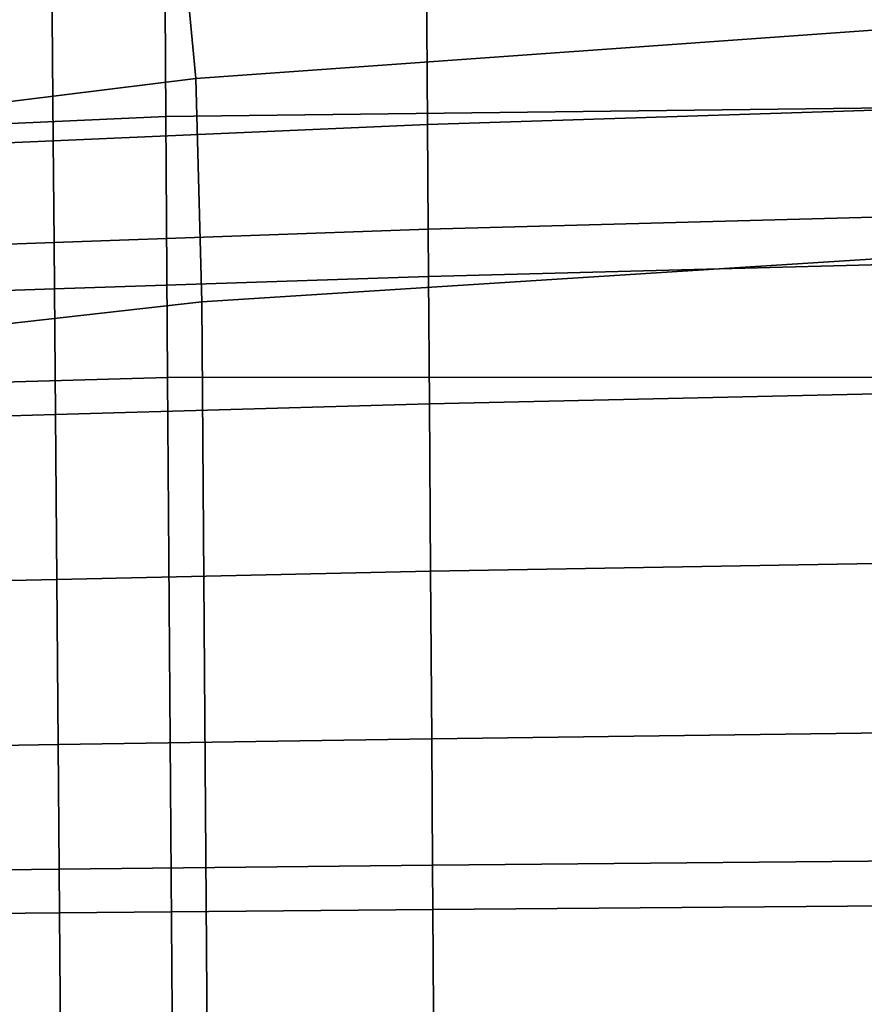
# Model space of a CAD drawing. Extents: x -0.262 to 0.264, y -0.286 to 0.259.
# Drawn here: x -0.182 to -0.122, y 0.127 to 0.196 of the extents above; entities that cross this region are included whole.
import ezdxf

# ---------------------------------------------------------------- set-up
doc = ezdxf.new("R2010")
doc.units = 0

msp = doc.modelspace()

# ---------------------------------------------------------------- linework, layer by layer
for points in [[(-0.153263, 0.210223, 0.421683), (-0.112322, 0.212067, 0.417322), (-0.112216, 0.190434, 0.417418), (-0.153121, 0.189132, 0.421785)], [(-0.171635, 0.209181, 0.493728), (-0.171513, 0.189697, 0.498853), (-0.11677, 0.190347, 0.492475), (-0.11686, 0.211349, 0.487213)], [(-0.153263, 0.210223, 0.421683), (-0.153121, 0.189132, 0.421785), (-0.17942, 0.187976, 0.425652), (-0.179584, 0.208451, 0.425546)], [(-0.171635, 0.209181, 0.493728), (-0.213146, 0.205762, 0.499699), (-0.213004, 0.187819, 0.504689), (-0.171513, 0.189697, 0.498853)], [(-0.189322, 0.207795, 0.426976), (-0.179584, 0.208451, 0.425546), (-0.17942, 0.187976, 0.425652), (-0.189149, 0.187549, 0.427083)], [(-0.170433, 0.203245, 0.452858), (-0.116574, 0.207141, 0.443929), (-0.116269, 0.196156, 0.440417), (-0.16941, 0.192368, 0.45134)], [(-0.170433, 0.203245, 0.452858), (-0.16941, 0.192368, 0.45134), (-0.209825, 0.187351, 0.462366), (-0.21133, 0.198102, 0.461612)], [(-0.168981, 0.176668, 0.450638), (-0.16941, 0.192368, 0.45134), (-0.116269, 0.196156, 0.440417), (-0.116107, 0.18005, 0.439044)], [(-0.168981, 0.176668, 0.450638), (-0.209214, 0.172129, 0.462428), (-0.209825, 0.187351, 0.462366), (-0.16941, 0.192368, 0.45134)], [(-0.171385, 0.171353, 0.500369), (-0.116681, 0.171381, 0.494034), (-0.11677, 0.190347, 0.492475), (-0.171513, 0.189697, 0.498853)], [(-0.153071, 0.181771, 0.42182), (-0.153121, 0.189132, 0.421785), (-0.112216, 0.190434, 0.417418), (-0.112179, 0.182884, 0.417452)], [(-0.171385, 0.171353, 0.500369), (-0.171513, 0.189697, 0.498853), (-0.213004, 0.187819, 0.504689), (-0.212848, 0.170185, 0.506162)], [(-0.153071, 0.181771, 0.42182), (-0.179362, 0.180831, 0.425689), (-0.17942, 0.187976, 0.425652), (-0.153121, 0.189132, 0.421785)], [(-0.189089, 0.180483, 0.427121), (-0.189149, 0.187549, 0.427083), (-0.17942, 0.187976, 0.425652), (-0.179362, 0.180831, 0.425689)], [(-0.153071, 0.181771, 0.42182), (-0.112179, 0.182884, 0.417452), (-0.112163, 0.179513, 0.417467), (-0.153049, 0.178458, 0.421837)], [(-0.153071, 0.181771, 0.42182), (-0.153049, 0.178458, 0.421837), (-0.179336, 0.17757, 0.425706), (-0.179362, 0.180831, 0.425689)], [(-0.189089, 0.180483, 0.427121), (-0.179362, 0.180831, 0.425689), (-0.179336, 0.17757, 0.425706), (-0.189061, 0.177242, 0.427138)], [(-0.168981, 0.176668, 0.450638), (-0.116107, 0.18005, 0.439044), (-0.115832, 0.123179, 0.438119), (-0.168578, 0.121496, 0.44974)], [(-0.152988, 0.169509, 0.42188), (-0.153049, 0.178458, 0.421837), (-0.112163, 0.179513, 0.417467), (-0.112118, 0.170415, 0.417508)], [(-0.152988, 0.169509, 0.42188), (-0.179265, 0.168752, 0.425752), (-0.179336, 0.17757, 0.425706), (-0.153049, 0.178458, 0.421837)], [(-0.188986, 0.168472, 0.427185), (-0.189061, 0.177242, 0.427138), (-0.179336, 0.17757, 0.425706), (-0.179265, 0.168752, 0.425752)], [(-0.168981, 0.176668, 0.450638), (-0.168578, 0.121496, 0.44974), (-0.208714, 0.118946, 0.461562), (-0.209214, 0.172129, 0.462428)], [(-0.171385, 0.171353, 0.500369), (-0.212848, 0.170185, 0.506162), (-0.212349, 0.116934, 0.505296), (-0.170988, 0.117208, 0.499488)], [(-0.171385, 0.171353, 0.500369), (-0.170988, 0.117208, 0.499488), (-0.116415, 0.116702, 0.493145), (-0.116681, 0.171381, 0.494034)], [(-0.152988, 0.169509, 0.42188), (-0.112118, 0.170415, 0.417508), (-0.11206, 0.158454, 0.417562), (-0.152908, 0.157743, 0.421937)], [(-0.152988, 0.169509, 0.42188), (-0.152908, 0.157743, 0.421937), (-0.179171, 0.157155, 0.425813), (-0.179265, 0.168752, 0.425752)], [(-0.188986, 0.168472, 0.427185), (-0.179265, 0.168752, 0.425752), (-0.179171, 0.157155, 0.425813), (-0.188887, 0.156937, 0.427246)], [(-0.152828, 0.145976, 0.421994), (-0.152908, 0.157743, 0.421937), (-0.11206, 0.158454, 0.417562), (-0.112001, 0.146493, 0.417615)], [(-0.152828, 0.145976, 0.421994), (-0.179077, 0.145558, 0.425873), (-0.179171, 0.157155, 0.425813), (-0.152908, 0.157743, 0.421937)], [(-0.188788, 0.145403, 0.427308), (-0.188887, 0.156937, 0.427246), (-0.179171, 0.157155, 0.425813), (-0.179077, 0.145558, 0.425873)], [(-0.152828, 0.145976, 0.421994), (-0.152768, 0.137094, 0.422037), (-0.179006, 0.136803, 0.425918), (-0.179077, 0.145558, 0.425873)], [(-0.152828, 0.145976, 0.421994), (-0.112001, 0.146493, 0.417615), (-0.111957, 0.137464, 0.417656), (-0.152768, 0.137094, 0.422037)], [(-0.188788, 0.145403, 0.427308), (-0.179077, 0.145558, 0.425873), (-0.179006, 0.136803, 0.425918), (-0.188713, 0.136695, 0.427354)], [(-0.152747, 0.133979, 0.422052), (-0.178981, 0.133733, 0.425934), (-0.179006, 0.136803, 0.425918), (-0.152768, 0.137094, 0.422037)], [(-0.152747, 0.133979, 0.422052), (-0.152768, 0.137094, 0.422037), (-0.111957, 0.137464, 0.417656), (-0.111942, 0.134298, 0.41767)], [(-0.188687, 0.133642, 0.427371), (-0.188713, 0.136695, 0.427354), (-0.179006, 0.136803, 0.425918), (-0.178981, 0.133733, 0.425934)], [(-0.152747, 0.133979, 0.422052), (-0.111942, 0.134298, 0.41767), (-0.111748, 0.094657, 0.417848), (-0.152482, 0.094983, 0.422242)], [(-0.188687, 0.133642, 0.427371), (-0.178981, 0.133733, 0.425934), (-0.17867, 0.095297, 0.426134), (-0.188359, 0.095413, 0.427574)], [(-0.152747, 0.133979, 0.422052), (-0.152482, 0.094983, 0.422242), (-0.17867, 0.095297, 0.426134), (-0.178981, 0.133733, 0.425934)]]:
    msp.add_3dface(points)

doc.saveas('drawing.dxf')
